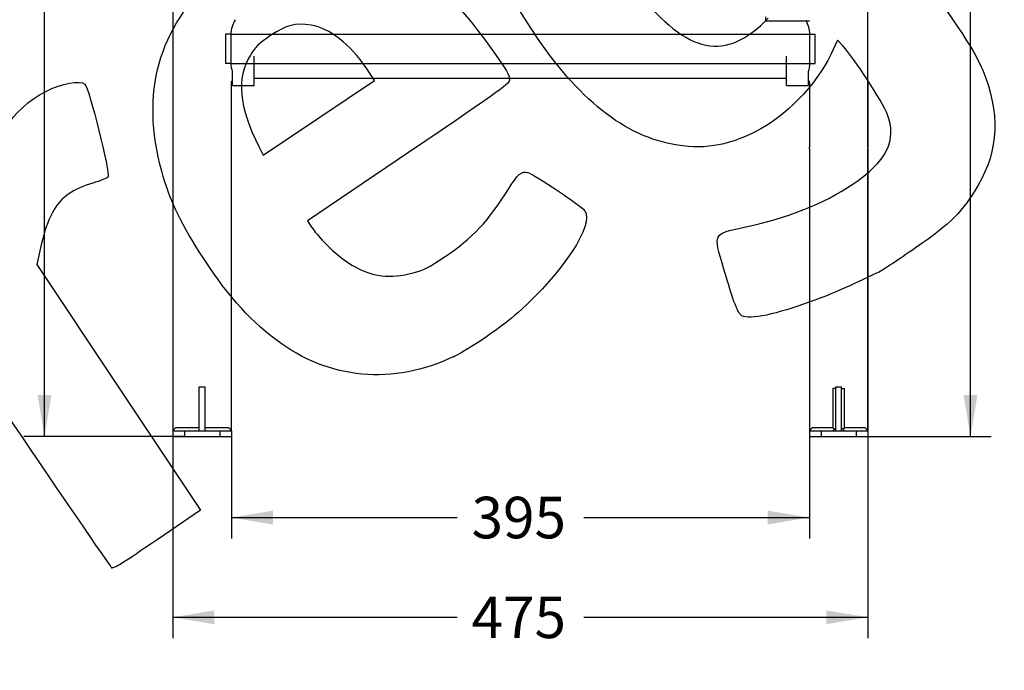
# Model space of a CAD drawing. Units: millimetres. Extents: x 0 to 291, y -1 to 204.
# Drawn here: x 144 to 218, y 69 to 118 of the extents above; entities that cross this region are included whole.
import ezdxf
from ezdxf import colors
from ezdxf.entities.mleader import LeaderData, LeaderLine
from ezdxf.enums import TextEntityAlignment as Align
from ezdxf.math import Vec2, Vec3

# ---------------------------------------------------------------- set-up
doc = ezdxf.new("R2010")
doc.units = ezdxf.units.MM
for name, color, linetype in [('ANGULAR_1', 7, 'Continuous'), ('ANGULAR_4', 7, 'Continuous'), ('ANGULAR_5', 7, 'Continuous'), ('ANGULAR_6', 7, 'Continuous'), ('ANGULAR_7', 7, 'Continuous'), ('C-23G-PLETINA_PA', 7, 'Continuous'), ('C-23GP-CARTELA', 7, 'Continuous'), ('Default', 7, 'Continuous'), ('Predeterminado', 7, 'Continuous'), ('TUBO_40X20X1_5', 7, 'Continuous'), ('TUBO_Ø20X1_5', 7, 'Continuous'), ('TUBO_Ø40X1_5', 7, 'Continuous')]:
    doc.layers.add(name, color=color, linetype=linetype)
doc.styles.add('SEACAD_Arial', font='arial.ttf')
doc.dimstyles.new('ISO', dxfattribs={"dimtxt": 3.125, "dimasz": 3.125, "dimexe": 1.5625, "dimexo": 0, "dimgap": 0.78125, "dimtad": 0, "dimlfac": 9.090909, "dimtxsty": 'SEACAD_Arial', "dimblk1": '_SE_FILLED', "dimblk2": '_SE_FILLED', "dimsah": 1, "dimcen": 1.5625, "dimadec": 1, "dimazin": 0, "dimtfac": 0.5, "dimtmove": 0, "dimatfit": 3, "dimfxl": 1, "dimarcsym": 0})

# ---------------------------------------------------------------- blocks, each defined once
blk = doc.blocks.new('SE1')
at = {"layer": 'ANGULAR_1', "color": 7, "linetype": 'Continuous'}
for p, q in [((155.7, 87.422), (155.9, 87.642)), ((157.68, 87.642), (155.9, 87.642)), ((159.9, 87.642), (158.12, 87.642)), ((160.1, 87.422), (159.9, 87.642))]:
    blk.add_line(p, q, dxfattribs=at)
at = {"layer": 'ANGULAR_4', "color": 7, "linetype": 'Continuous'}
for p, q in [((160.055, 117.232), (159.66, 117.232)), ((159.66, 117.232), (159.66, 115.032)), ((160.055, 117.232), (160.055, 115.032)), ((160.055, 115.032), (159.66, 115.032)), ((160.1, 113.674), (160.171, 113.747))]:
    blk.add_line(p, q, dxfattribs=at)
for centre, start, end in [((162.297, 117.141), 148.73724, 177.6675), ((162.297, 115.124), 182.33252, 198.37814)]:
    blk.add_arc(centre, 2.243, start, end, dxfattribs=at)
at = {"layer": 'ANGULAR_5', "color": 7, "linetype": 'Continuous'}
for p, q in [((203.594, 117.232), (203.99, 117.232)), ((203.594, 115.032), (203.594, 117.232)), ((203.99, 115.032), (203.99, 117.232)), ((203.594, 115.032), (203.99, 115.032)), ((203.478, 113.747), (203.55, 113.674)), ((205.31, 90.588), (205.31, 87.642)), ((205.53, 90.588), (205.31, 90.588)), ((205.53, 90.588), (205.53, 90.565)), ((205.97, 90.588), (206.19, 90.588)), ((205.97, 90.565), (205.97, 90.588)), ((206.19, 87.642), (206.19, 90.588)), ((203.55, 87.422), (203.75, 87.642)), ((205.31, 87.642), (203.75, 87.642)), ((205.31, 87.642), (205.42, 87.532)), ((206.08, 87.532), (206.19, 87.642)), ((207.75, 87.642), (206.19, 87.642)), ((207.95, 87.422), (207.75, 87.642))]:
    blk.add_line(p, q, dxfattribs=at)
for centre, start, end in [((201.353, 117.141), 2.3325, 29.56561), ((201.353, 115.124), 341.62183, 357.66749)]:
    blk.add_arc(centre, 2.243, start, end, dxfattribs=at)
at = {"layer": 'ANGULAR_6', "color": 7, "linetype": 'Continuous'}
for p, q in [((200.25, 118.534), (200.25, 118.241)), ((200.25, 118.241), (203.55, 118.241))]:
    blk.add_line(p, q, dxfattribs=at)
at = {"layer": 'ANGULAR_7', "color": 7, "linetype": 'Continuous'}
for p, q in [((205.53, 87.642), (205.31, 87.422)), ((205.97, 87.642), (206.19, 87.422))]:
    blk.add_line(p, q, dxfattribs=at)
at = {"layer": 'C-23G-PLETINA_PA', "color": 7, "linetype": 'Continuous'}
for p, q in [((155.7, 87.422), (156.58, 87.422)), ((155.7, 87.422), (155.7, 86.982)), ((156.58, 87.422), (159.22, 87.422)), ((156.58, 87.422), (156.58, 86.982)), ((159.22, 87.422), (160.1, 87.422)), ((159.22, 87.422), (159.22, 86.982)), ((160.1, 87.422), (160.1, 86.982)), ((203.55, 87.422), (204.43, 87.422)), ((203.55, 87.422), (203.55, 86.982)), ((204.43, 87.422), (207.07, 87.422)), ((204.43, 87.422), (204.43, 86.982)), ((207.07, 87.422), (207.95, 87.422)), ((207.07, 87.422), (207.07, 86.982)), ((207.95, 87.422), (207.95, 86.982)), ((155.7, 86.982), (156.58, 86.982)), ((156.58, 86.982), (159.22, 86.982)), ((159.22, 86.982), (160.1, 86.982)), ((203.55, 86.982), (204.43, 86.982)), ((204.43, 86.982), (207.07, 86.982)), ((207.07, 86.982), (207.95, 86.982))]:
    blk.add_line(p, q, dxfattribs=at)
at = {"layer": 'C-23GP-CARTELA', "color": 7, "linetype": 'Continuous'}
for p, q in [((157.68, 87.422), (157.68, 90.722)), ((157.68, 90.722), (158.12, 90.722)), ((158.12, 87.422), (158.12, 90.722)), ((205.53, 90.588), (205.53, 90.722)), ((205.53, 90.722), (205.97, 90.722)), ((205.53, 87.422), (205.53, 90.565)), ((205.97, 90.588), (205.97, 90.722)), ((205.97, 87.422), (205.97, 90.565))]:
    blk.add_line(p, q, dxfattribs=at)
at = {"layer": 'TUBO_40X20X1_5', "color": 7, "linetype": 'Continuous'}
for p, q in [((160.055, 117.232), (203.594, 117.232)), ((160.055, 115.032), (203.594, 115.032)), ((161.821, 113.932), (201.828, 113.932))]:
    blk.add_line(p, q, dxfattribs=at)
at = {"layer": 'TUBO_Ø20X1_5', "color": 7, "linetype": 'Continuous'}
for p, q in [((161.821, 113.382), (161.821, 115.582)), ((201.828, 113.382), (201.828, 115.582)), ((160.171, 113.382), (160.171, 114.421)), ((203.478, 113.382), (203.478, 114.421)), ((160.171, 113.382), (161.821, 113.382)), ((201.828, 113.382), (203.478, 113.382))]:
    blk.add_line(p, q, dxfattribs=at)
at = {"layer": 'TUBO_Ø40X1_5', "color": 7, "linetype": 'Continuous'}
for p, q in [((155.7, 162.476), (155.7, 87.422)), ((207.95, 113.657), (207.95, 162.476)), ((160.1, 87.422), (160.1, 113.674)), ((203.55, 113.674), (203.55, 113.657)), ((203.55, 113.547), (203.55, 108.707)), ((207.95, 108.707), (207.95, 113.548)), ((203.55, 108.597), (203.55, 87.422)), ((207.95, 87.422), (207.95, 108.598))]:
    blk.add_line(p, q, dxfattribs=at)
for centre, start, end in [((201.35, 113.602), 358.56742, 1.43237), ((210.149, 113.602), 178.56742, 181.43237), ((201.35, 108.652), 358.56742, 1.43237), ((210.149, 108.652), 178.56742, 181.43237)]:
    blk.add_arc(centre, 2.2, start, end, dxfattribs=at)
blk = doc.blocks.new('DMBLK7')
at = {"layer": 'Predeterminado', "linetype": 'Continuous'}
for points in [[(163.225, 80.373), (163.225, 81.415), (160.1, 80.894)], [(200.425, 80.373), (203.55, 80.894), (200.425, 81.415)]]:
    blk.add_hatch(color=7, dxfattribs=at).paths.add_polyline_path(points)
at = {"layer": 'Predeterminado', "color": 7, "linetype": 'Continuous'}
for p, q in [((160.1, 87.202), (160.1, 79.331)), ((203.55, 87.202), (203.55, 79.331)), ((160.1, 80.894), (177.063, 80.894)), ((186.587, 80.894), (203.55, 80.894))]:
    blk.add_line(p, q, dxfattribs=at)
at = {"layer": 'Predeterminado', "color": 7, "linetype": 'Continuous', "style": 'SEACAD_Arial'}
blk.add_text('395', height=3.125, dxfattribs=at).set_placement((178.156, 82.456), align=Align.TOP_LEFT)
blk = doc.blocks.new('_SE_FILLED')
at = {"color": 0}
blk.add_line((0, 0), (-1, 0), dxfattribs=at)
blk.add_solid([(0, 0), (-1, -0.1665), (-1, 0.1665), (0, 0)], dxfattribs=at)
blk = doc.blocks.new('DMBLK11')
at = {"layer": 'Predeterminado', "linetype": 'Continuous'}
for points in [[(158.825, 72.873), (158.825, 73.915), (155.7, 73.394)], [(204.825, 72.873), (207.95, 73.394), (204.825, 73.915)]]:
    blk.add_hatch(color=7, dxfattribs=at).paths.add_polyline_path(points)
at = {"layer": 'Predeterminado', "color": 7, "linetype": 'Continuous'}
for p, q in [((207.95, 113.657), (207.95, 71.831)), ((155.7, 87.422), (155.7, 71.831)), ((155.7, 73.394), (177.063, 73.394)), ((186.587, 73.394), (207.95, 73.394))]:
    blk.add_line(p, q, dxfattribs=at)
at = {"layer": 'Predeterminado', "color": 7, "linetype": 'Continuous', "style": 'SEACAD_Arial'}
blk.add_text('475', height=3.125, dxfattribs=at).set_placement((178.156, 74.956), align=Align.TOP_LEFT)
blk = doc.blocks.new('DMBLK12')
at = {"layer": 'Predeterminado', "linetype": 'Continuous'}
for points in [[(216.19, 161.386), (215.669, 164.511), (215.148, 161.386)], [(216.19, 90.107), (215.148, 90.107), (215.669, 86.982)]]:
    blk.add_hatch(color=7, dxfattribs=at).paths.add_polyline_path(points)
at = {"layer": 'Predeterminado', "color": 7, "linetype": 'Continuous'}
for p, q in [((206.837, 164.511), (217.231, 164.511)), ((215.669, 130.509), (215.669, 164.511)), ((215.669, 86.982), (215.669, 120.985)), ((207.07, 86.982), (217.231, 86.982))]:
    blk.add_line(p, q, dxfattribs=at)
at = {"layer": 'Predeterminado', "color": 7, "linetype": 'Continuous', "style": 'SEACAD_Arial'}
blk.add_text('705', height=3.125, rotation=90, dxfattribs=at).set_placement((214.106, 122.078), align=Align.TOP_LEFT)
blk = doc.blocks.new('DMBLK13')
at = {"layer": 'Predeterminado', "linetype": 'Continuous'}
for points in [[(145.529, 169.437), (146.571, 169.437), (146.05, 172.562)], [(145.529, 90.107), (146.05, 86.982), (146.571, 90.107)]]:
    blk.add_hatch(color=7, dxfattribs=at).paths.add_polyline_path(points)
at = {"layer": 'Predeterminado', "color": 7, "linetype": 'Continuous'}
for p, q in [((162.025, 172.562), (144.487, 172.562)), ((146.05, 134.535), (146.05, 172.562)), ((146.05, 86.982), (146.05, 125.01)), ((156.58, 86.982), (144.487, 86.982))]:
    blk.add_line(p, q, dxfattribs=at)
at = {"layer": 'Predeterminado', "color": 7, "linetype": 'Continuous', "style": 'SEACAD_Arial'}
blk.add_text('780', height=3.125, rotation=90, dxfattribs=at).set_placement((144.487, 126.104), align=Align.TOP_LEFT)
blk = doc.blocks.new('_Dot')
at = {"color": 0, "linetype": 'ByBlock', "lineweight": -2}
blk.add_line((-0.5, 0), (-1, 0), dxfattribs=at)
at = {"color": 0, "linetype": 'ByBlock', "const_width": 0.5}
blk.add_lwpolyline([(-0.25, 0, 1), (0.25, 0, 1)], format="xyb", close=True, dxfattribs=at)
blk = doc.blocks.new('SE299')
at = {"color": 7, "linetype": 'Continuous'}
for p, q in [((205.674, 116.769), (205.156, 115.69)), ((206.082, 116.335), (205.674, 116.769))]:
    blk.add_line(p, q, dxfattribs=at)
blk = doc.blocks.new('SE298')
blk.add_blockref('SE299', (0, 0))
blk = doc.blocks.new('SE301')
at = {"color": 7, "linetype": 'Continuous'}
blk.add_point((208.82, 99.367), dxfattribs=at)
blk = doc.blocks.new('SE300')
blk.add_blockref('SE301', (0, 0))
blk = doc.blocks.new('SE321')
at = {"color": 7, "linetype": 'Continuous'}
for p, q in [((173.41, 108.329), (165.825, 103.187)), ((165.825, 103.187), (166.13, 102.733))]:
    blk.add_line(p, q, dxfattribs=at)
blk = doc.blocks.new('SE320')
blk.add_blockref('SE321', (0, 0))
blk = doc.blocks.new('SE323')
at = {"color": 7, "linetype": 'Continuous'}
blk.add_point((176.849, 93.013), dxfattribs=at)
blk = doc.blocks.new('SE322')
blk.add_blockref('SE323', (0, 0))
blk = doc.blocks.new('SE325')
at = {"color": 7, "linetype": 'Continuous'}
for p, q in [((170.86, 113.757), (170.245, 114.668)), ((170.245, 114.668), (170.245, 114.668)), ((166.672, 110.943), (170.86, 113.757)), ((162.484, 108.128), (166.672, 110.943)), ((162.18, 108.737), (162.484, 108.128))]:
    blk.add_line(p, q, dxfattribs=at)
blk = doc.blocks.new('SE324')
blk.add_blockref('SE325', (0, 0))
blk = doc.blocks.new('SE345')
at = {"color": 7, "linetype": 'Continuous'}
for p, q in [((145.805, 101.398), (145.466, 99.908)), ((145.466, 99.908), (151.62, 90.684)), ((151.62, 90.684), (157.774, 81.459)), ((157.774, 81.459), (154.524, 79.23))]:
    blk.add_line(p, q, dxfattribs=at)
blk = doc.blocks.new('SE344')
blk.add_blockref('SE345', (0, 0))
blk = doc.blocks.new('SE347')
at = {"color": 7, "linetype": 'Continuous'}
blk.add_point((151.121, 77.114), dxfattribs=at)
blk = doc.blocks.new('SE346')
blk.add_blockref('SE347', (0, 0))

msp = doc.modelspace()

# ---------------------------------------------------------------- linework, layer by layer
at = {"color": 7, "linetype": 'Continuous'}
for points in [[(182.3692, 118.0708), (180.1185, 121.5987), (179.1297, 124.017), (178.7229, 126.9886)], [(163.7965, 124.2025), (169.3214, 125.8779), (174.5795, 123.2407), (179.5108, 116.3211)], [(210.9863, 123.1105), (214.9167, 117.5768), (216.0326, 115.8653), (216.5907, 114.5139)], [(154.8671, 106.9208), (153.2374, 112.8027), (154.6253, 117.8136), (158.8954, 121.4642)], [(190.6334, 120.4065), (194.4346, 115.6775), (197.2509, 115.1151), (200.4632, 118.4435)], [(166.1027, 117.8996), (164.8613, 118.0911), (164.281, 117.9428), (163.0457, 117.1183)], [(170.2448, 114.668), (169.0315, 116.4649), (167.4614, 117.69), (166.1027, 117.8996)], [(193.2304, 108.9574), (189.3076, 109.7319), (185.8248, 112.6543), (182.3692, 118.0708)], [(163.0457, 117.1183), (162.1467, 116.5183), (161.9129, 116.2936), (161.5242, 115.656)], [(179.5108, 116.3211), (180.7915, 114.5241), (181.0316, 114.1259), (181.0144, 113.8271)], [(209.4103, 111.2377), (209.0975, 112.0672), (206.8355, 115.5311), (206.0816, 116.3348)], [(161.5242, 115.656), (160.446, 113.8871), (160.642, 111.8205), (162.1804, 108.7366)], [(205.1559, 115.6903), (204.0397, 113.3682), (201.7396, 111.0172), (199.4745, 109.8834)], [(216.5907, 114.5139), (217.9003, 111.3435), (217.7861, 108.5087), (216.2429, 105.8738)], [(146.1446, 112.9179), (147.3857, 113.5445), (148.6903, 113.7902), (149.0897, 113.4725)], [(149.0897, 113.4725), (149.3926, 113.2316), (151.0078, 106.7543), (150.8285, 106.4994)], [(181.0144, 113.8271), (180.9945, 113.4789), (180.8372, 113.3652), (173.4096, 108.3291)], [(141.6894, 105.5543), (142.107, 109.2284), (143.5453, 111.6057), (146.1446, 112.9179)], [(206.7467, 105.9037), (209.3805, 107.6706), (210.1637, 109.2392), (209.4103, 111.2377)], [(199.4745, 109.8834), (197.3091, 108.7996), (195.4365, 108.5219), (193.2304, 108.9574)], [(157.6876, 100.8665), (156.1264, 103.3389), (155.4678, 104.7528), (154.8671, 106.9208)], [(180.924, 105.5868), (181.6014, 106.6877), (181.9228, 106.964), (182.3799, 106.8385)], [(182.3799, 106.8385), (182.8266, 106.7157), (186.4575, 104.2814), (186.6736, 103.9597)], [(149.6736, 106.0383), (148.9984, 105.847), (148.3702, 105.5628), (147.8743, 105.2245)], [(150.8285, 106.4994), (150.7639, 106.4074), (150.2441, 106.1999), (149.6736, 106.0383)], [(198.6567, 102.7104), (201.8698, 103.402), (204.6589, 104.5029), (206.7467, 105.9037)], [(216.2429, 105.8738), (215.0574, 103.8497), (214.2596, 103.0514), (211.5406, 101.1691)], [(147.8743, 105.2245), (146.87, 104.5392), (146.2681, 103.4259), (145.8054, 101.3979)], [(176.17, 100.5112), (178.1701, 101.8467), (179.4898, 103.2557), (180.924, 105.5868)], [(186.6736, 103.9597), (187.3849, 102.9011), (185.0883, 99.3991), (181.6497, 96.2992)], [(166.1296, 102.7335), (166.7761, 101.7713), (168.1997, 100.426), (169.1598, 99.8699)], [(197.0967, 99.6511), (196.3185, 102.2927), (196.2695, 102.1965), (198.6567, 102.7104)], [(163.4677, 94.2484), (161.2899, 95.902), (159.6016, 97.8351), (157.6876, 100.8665)], [(211.5406, 101.1691), (210.2571, 100.2807), (209.0328, 99.4696), (208.8198, 99.3668)], [(173.7758, 99.2842), (174.5274, 99.4821), (174.9638, 99.7058), (176.17, 100.5112)], [(144.4385, 86.8582), (137.1214, 97.6492), (137.253, 97.4796), (134.5949, 99.5369)], [(169.1598, 99.8699), (170.6911, 98.983), (172.0011, 98.8167), (173.7758, 99.2842)], [(198.4784, 96.0651), (198.1765, 96.2253), (197.8767, 97.0033), (197.0967, 99.6511)], [(208.8199, 99.3668), (206.372, 98.1852), (205.4307, 97.7748), (203.7414, 97.1529)], [(203.7414, 97.1529), (201.041, 96.1588), (199.0699, 95.7514), (198.4784, 96.0651)], [(181.6497, 96.2992), (180.492, 95.2555), (178.0833, 93.6063), (176.8493, 93.0125)], [(176.8493, 93.0125), (172.2611, 90.8046), (167.4134, 91.2523), (163.4677, 94.2484)], [(151.121, 77.1145), (151.037, 77.1771), (148.0299, 81.5618), (144.4385, 86.8582)], [(154.5238, 79.2299), (151.985, 77.4886), (151.2401, 77.0257), (151.121, 77.1145)]]:
    msp.add_open_spline(points, degree=3, dxfattribs=at)

# ---------------------------------------------------------------- block references
for name in ['SE298', 'SE324', 'SE320', 'SE344', 'SE300', 'SE322', 'SE346']:
    msp.add_blockref(name, (0, 0))
at = {"layer": 'Default'}
msp.add_blockref('SE1', (0, 0), dxfattribs=at)

# ---------------------------------------------------------------- dimensions: what is measured, and where the dimension line sits
at = {"layer": 'Predeterminado', "color": 7, "linetype": 'Continuous'}
for base, p1, p2, angle, override, picture, middle, dimtype in [((146.0498, 172.5624), (156.5797, 86.9824), (162.0247, 172.5624), 90, {"dimdec": 0, "dimrnd": 10, "dimtdec": 4}, 'DMBLK13', (146.0498, 129.7724), 160), ((215.6687, 86.9824), (207.0697, 86.9824), (206.8368, 164.5114), 90.17218, {"dimdec": 0}, 'DMBLK12', (215.6687, 125.7469), 161)]:
    dim = msp.add_linear_dim(base=base, p1=p1, p2=p2, angle=angle, text='\\A1;<>', dimstyle='ISO', override=override, dxfattribs=at)
    dim.commit()
    dim.dimension.update_dxf_attribs({"geometry": picture, "text_midpoint": middle, "dimtype": dimtype})
dim = msp.add_linear_dim(base=(207.9497, 73.3938), p1=(155.6997, 87.4224), p2=(207.9497, 113.6574), text='\\A1;<>', dimstyle='ISO', dxfattribs=at)
dim.commit()
dim.dimension.update_dxf_attribs({"geometry": 'DMBLK11', "text_midpoint": (181.8248, 73.3938), "dimtype": 160})
dim = msp.add_linear_dim(base=(160.0997, 80.8938), p1=(160.0997, 87.2024), p2=(203.5497, 87.2024), angle=0, text='\\A1;<>', dimstyle='ISO', dxfattribs=at)
dim.commit()
dim.dimension.update_dxf_attribs({"geometry": 'DMBLK7', "text_midpoint": (181.8248, 80.8938), "dimtype": 161})

# ---------------------------------------------------------------- leaders
ml = msp.add_multileader_mtext('Standard', dxfattribs=at)
ml.set_content('{\\pxsm0.9;\\fArial TUR|b0||i0||c0|p34;\\W1.; Papelera abatible tipo Barcelona de chapa perforada en color gris RAL 7011, con una capacidad de 50 Litros.\\P}', color=256)
ml.set_leader_properties()
ml.set_arrow_properties(name='DOT')
ml.build(insert=Vec2(0, 0))
ml.multileader.update_dxf_attribs({"leader_type": 0, "dogleg_length": 0, "arrow_head_size": 2.5})
ctx = ml.context
ctx.base_point, ctx.char_height, ctx.arrow_head_size = Vec3(6.6394, 192.2636), 2.5, 2.5
notes = []
notes.append((ctx, [(0, (0, 0, 0), (0, 0), (1, 0), 1, [])]))
ctx.mtext.insert = Vec3(8.6394, 193.5136)
for ctx, leaders in notes:
    for number, flags, end, landing, length, lines in leaders:
        leader = LeaderData()
        leader.index, (leader.has_last_leader_line, leader.has_dogleg_vector, leader.attachment_direction) = number, flags
        leader.last_leader_point, leader.dogleg_vector, leader.dogleg_length = Vec3(end), Vec3(landing), length
        for number, points, colour, breaks in lines:
            line = LeaderLine()
            line.index, line.vertices, line.color, line.breaks = number, Vec3.list(points), colors.encode_raw_color(colour), breaks
            leader.lines.append(line)
        ctx.leaders.append(leader)

doc.saveas('drawing.dxf')
